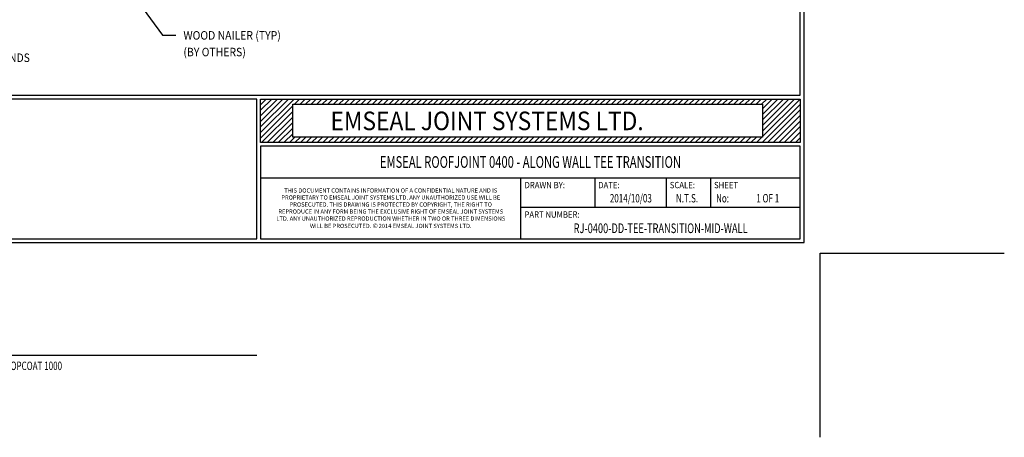
# Model space of a CAD drawing. Extents: x 12734 to 12848, y 5554 to 5646.
# Drawn here: x 12772 to 12848, y 5554 to 5586 of the extents above; entities that cross this region are included whole.
import ezdxf
from ezdxf.enums import TextEntityAlignment as Align

# ---------------------------------------------------------------- set-up
doc = ezdxf.new("R2010")
doc.units = 0
doc.header["$LTSCALE"] = 5
doc.header["$MEASUREMENT"] = 0
doc.layers.get('0').update_dxf_attribs({"color": 200, "linetype": 'CONTINUOUS'})
doc.layers.get('DEFPOINTS').update_dxf_attribs({"linetype": 'CONTINUOUS'})
for name, color, linetype, lineweight in [('TBLOCK-T1', 7, 'CONTINUOUS', 15), ('TBLOCK-T2', 7, 'CONTINUOUS', 18), ('TBLOCK-T3', 241, 'CONTINUOUS', 20), ('TBLOCK-T5', 111, 'CONTINUOUS', 30), ('TEXT - 4', 241, 'CONTINUOUS', 25)]:
    doc.layers.add(name, color=color, linetype=linetype, lineweight=lineweight)
doc.styles.add('ROMANC', font='ROMANC.shx', dxfattribs={"width": 0.7, "height": 3.2})
doc.styles.add('ROMANS', font='romans', dxfattribs={"width": 0.9})
doc.styles.add('ROMANT', font='ROMANT.shx', dxfattribs={"width": 0.9, "height": 6.3})
doc.dimstyles.new('0.25 TEXT HEIGHT', dxfattribs={"dimtxt": 0.25, "dimasz": 0.25, "dimexe": 0.25, "dimexo": 0.25, "dimgap": 0.25, "dimtad": 0, "dimzin": 0, "dimdsep": 46, "dimtxsty": 'ROMANS', "dimcen": 0.25, "dimclrd": 256, "dimclre": 256, "dimclrt": 256, "dimadec": 1, "dimazin": 0, "dimtfac": 1, "dimtofl": 0, "dimtmove": 0, "dimatfit": 3, "dimfxl": 1, "dimtolj": 1, "dimtzin": 0, "dimlwd": -1, "dimlwe": -1, "dimarcsym": 0})

# ---------------------------------------------------------------- blocks, each defined once
blk = doc.blocks.new('*X0')
at = {"color": 0}
for p, q in [((136.3, 33.06), (144.79, 41.56)), ((136.3, 34.47), (143.38, 41.56)), ((136.3, 35.89), (141.97, 41.56)), ((136.3, 37.3), (140.55, 41.56)), ((136.3, 38.71), (139.14, 41.56)), ((136.3, 40.13), (137.72, 41.56)), ((136.3, 41.54), (136.31, 41.56)), ((144.91, 40.26), (146.21, 41.56)), ((146.32, 40.26), (147.62, 41.56)), ((147.74, 40.26), (149.04, 41.56)), ((149.15, 40.26), (150.45, 41.56)), ((150.56, 40.26), (151.86, 41.56)), ((151.98, 40.26), (153.28, 41.56)), ((153.39, 40.26), (154.69, 41.56)), ((154.81, 40.26), (156.11, 41.56)), ((156.22, 40.26), (157.52, 41.56)), ((157.64, 40.26), (158.94, 41.56)), ((159.05, 40.26), (160.35, 41.56)), ((160.46, 40.26), (161.76, 41.56)), ((161.88, 40.26), (163.18, 41.56)), ((163.29, 40.26), (164.59, 41.56)), ((164.71, 40.26), (166.01, 41.56)), ((166.12, 40.26), (167.42, 41.56)), ((167.54, 40.26), (168.84, 41.56)), ((168.95, 40.26), (170.25, 41.56)), ((170.36, 40.26), (171.66, 41.56)), ((171.78, 40.26), (173.08, 41.56)), ((173.19, 40.26), (174.49, 41.56)), ((174.61, 40.26), (175.91, 41.56)), ((176.02, 40.26), (177.32, 41.56)), ((177.43, 40.26), (178.73, 41.56)), ((178.85, 40.26), (180.15, 41.56)), ((180.26, 40.26), (181.56, 41.56)), ((181.68, 40.26), (182.98, 41.56)), ((183.09, 40.26), (184.39, 41.56)), ((184.51, 40.26), (185.81, 41.56)), ((185.92, 40.26), (187.22, 41.56)), ((187.33, 40.26), (188.63, 41.56)), ((188.75, 40.26), (190.05, 41.56)), ((190.16, 40.26), (191.46, 41.56)), ((191.58, 40.26), (192.88, 41.56)), ((192.99, 40.26), (194.29, 41.56)), ((194.41, 40.26), (195.71, 41.56)), ((195.82, 40.26), (197.12, 41.56)), ((197.23, 40.26), (198.53, 41.56)), ((198.65, 40.26), (199.95, 41.56)), ((200.06, 40.26), (201.36, 41.56)), ((201.48, 40.26), (202.78, 41.56)), ((202.89, 40.26), (204.19, 41.56)), ((204.3, 40.26), (205.6, 41.56)), ((205.72, 40.26), (207.02, 41.56)), ((207.13, 40.26), (208.43, 41.56)), ((208.55, 40.26), (209.85, 41.56)), ((209.96, 40.26), (211.26, 41.56)), ((211.38, 40.26), (212.68, 41.56)), ((212.79, 40.26), (214.09, 41.56)), ((214.2, 40.26), (215.5, 41.56)), ((215.62, 40.26), (216.92, 41.56)), ((217.03, 40.26), (218.33, 41.56)), ((218.45, 40.26), (219.75, 41.56)), ((219.86, 40.26), (221.16, 41.56)), ((221.28, 40.26), (222.58, 41.56)), ((222.69, 40.26), (223.99, 41.56)), ((224.1, 40.26), (225.4, 41.56)), ((225.52, 40.26), (226.82, 41.56)), ((226.93, 40.26), (228.23, 41.56)), ((228.35, 40.26), (229.65, 41.56)), ((229.76, 40.26), (231.06, 41.56)), ((231.17, 40.26), (232.47, 41.56)), ((232.59, 40.26), (233.89, 41.56)), ((234, 40.26), (235.3, 41.56)), ((235.42, 40.26), (236.72, 41.56)), ((236.83, 40.26), (238.13, 41.56)), ((238.25, 40.26), (239.55, 41.56)), ((239.66, 40.26), (240.96, 41.56)), ((241.07, 40.26), (242.37, 41.56)), ((242.49, 40.26), (243.79, 41.56)), ((243.9, 40.26), (245.2, 41.56)), ((245.32, 40.26), (246.62, 41.56)), ((246.73, 40.26), (248.03, 41.56)), ((248.15, 40.26), (249.45, 41.56)), ((249.56, 40.26), (250.86, 41.56)), ((250.97, 40.26), (252.27, 41.56)), ((252.39, 40.26), (253.69, 41.56)), ((253.8, 40.26), (255.1, 41.56)), ((255.22, 40.26), (256.52, 41.56)), ((256.63, 40.26), (257.93, 41.56)), ((258.04, 40.26), (259.34, 41.56)), ((259.46, 40.26), (260.76, 41.56)), ((260.87, 40.26), (262.17, 41.56)), ((262.29, 40.26), (263.59, 41.56)), ((263.7, 40.26), (265, 41.56)), ((263.9, 30.56), (273.55, 40.2)), ((263.94, 39.08), (266.42, 41.56)), ((263.94, 37.66), (267.83, 41.56)), ((263.94, 36.25), (269.24, 41.56)), ((263.94, 34.83), (270.66, 41.56)), ((263.94, 33.42), (272.07, 41.56)), ((263.94, 32), (273.49, 41.56)), ((136.3, 31.64), (144.47, 39.82)), ((136.62, 30.56), (144.47, 38.41)), ((265.32, 30.56), (273.55, 38.79)), ((138.04, 30.56), (144.47, 36.99)), ((139.45, 30.56), (144.47, 35.58)), ((266.73, 30.56), (273.55, 37.38)), ((268.14, 30.56), (273.55, 35.96)), ((140.86, 30.56), (144.47, 34.16)), ((142.28, 30.56), (144.47, 32.75)), ((269.56, 30.56), (273.55, 34.55)), ((270.97, 30.56), (273.55, 33.13)), ((143.69, 30.56), (144.99, 31.86)), ((145.11, 30.56), (146.41, 31.86)), ((146.52, 30.56), (147.82, 31.86)), ((147.94, 30.56), (149.24, 31.86)), ((149.35, 30.56), (150.65, 31.86)), ((150.76, 30.56), (152.06, 31.86)), ((152.18, 30.56), (153.48, 31.86)), ((153.59, 30.56), (154.89, 31.86)), ((155.01, 30.56), (156.31, 31.86)), ((156.42, 30.56), (157.72, 31.86)), ((157.84, 30.56), (159.14, 31.86)), ((159.25, 30.56), (160.55, 31.86)), ((160.66, 30.56), (161.96, 31.86)), ((162.08, 30.56), (163.38, 31.86)), ((163.49, 30.56), (164.79, 31.86)), ((164.91, 30.56), (166.21, 31.86)), ((166.32, 30.56), (167.62, 31.86)), ((167.73, 30.56), (169.03, 31.86)), ((169.15, 30.56), (170.45, 31.86)), ((170.56, 30.56), (171.86, 31.86)), ((171.98, 30.56), (173.28, 31.86)), ((173.39, 30.56), (174.69, 31.86)), ((174.81, 30.56), (176.11, 31.86)), ((176.22, 30.56), (177.52, 31.86)), ((177.63, 30.56), (178.93, 31.86)), ((179.05, 30.56), (180.35, 31.86)), ((180.46, 30.56), (181.76, 31.86)), ((181.88, 30.56), (183.18, 31.86)), ((183.29, 30.56), (184.59, 31.86)), ((184.71, 30.56), (186.01, 31.86)), ((186.12, 30.56), (187.42, 31.86)), ((187.53, 30.56), (188.83, 31.86)), ((188.95, 30.56), (190.25, 31.86)), ((190.36, 30.56), (191.66, 31.86)), ((191.78, 30.56), (193.08, 31.86)), ((193.19, 30.56), (194.49, 31.86)), ((194.6, 30.56), (195.9, 31.86)), ((196.02, 30.56), (197.32, 31.86)), ((197.43, 30.56), (198.73, 31.86)), ((198.85, 30.56), (200.15, 31.86)), ((200.26, 30.56), (201.56, 31.86)), ((201.68, 30.56), (202.98, 31.86)), ((203.09, 30.56), (204.39, 31.86)), ((204.5, 30.56), (205.8, 31.86)), ((205.92, 30.56), (207.22, 31.86)), ((207.33, 30.56), (208.63, 31.86)), ((208.75, 30.56), (210.05, 31.86)), ((210.16, 30.56), (211.46, 31.86)), ((211.58, 30.56), (212.88, 31.86)), ((212.99, 30.56), (214.29, 31.86)), ((214.4, 30.56), (215.7, 31.86)), ((215.82, 30.56), (217.12, 31.86)), ((217.23, 30.56), (218.53, 31.86)), ((218.65, 30.56), (219.95, 31.86)), ((220.06, 30.56), (221.36, 31.86)), ((221.47, 30.56), (222.77, 31.86)), ((222.89, 30.56), (224.19, 31.86)), ((224.3, 30.56), (225.6, 31.86)), ((225.72, 30.56), (227.02, 31.86)), ((227.13, 30.56), (228.43, 31.86)), ((228.55, 30.56), (229.85, 31.86)), ((229.96, 30.56), (231.26, 31.86)), ((231.37, 30.56), (232.67, 31.86)), ((232.79, 30.56), (234.09, 31.86)), ((234.2, 30.56), (235.5, 31.86)), ((235.62, 30.56), (236.92, 31.86)), ((237.03, 30.56), (238.33, 31.86)), ((238.45, 30.56), (239.75, 31.86)), ((239.86, 30.56), (241.16, 31.86)), ((241.27, 30.56), (242.57, 31.86)), ((242.69, 30.56), (243.99, 31.86)), ((244.1, 30.56), (245.4, 31.86)), ((245.52, 30.56), (246.82, 31.86)), ((246.93, 30.56), (248.23, 31.86)), ((248.34, 30.56), (249.64, 31.86)), ((249.76, 30.56), (251.06, 31.86)), ((251.17, 30.56), (252.47, 31.86)), ((252.59, 30.56), (253.89, 31.86)), ((254, 30.56), (255.3, 31.86)), ((255.42, 30.56), (256.72, 31.86)), ((256.83, 30.56), (258.13, 31.86)), ((258.24, 30.56), (259.54, 31.86)), ((259.66, 30.56), (260.96, 31.86)), ((261.07, 30.56), (262.37, 31.86)), ((262.49, 30.56), (263.79, 31.86)), ((272.39, 30.56), (273.55, 31.72))]:
    blk.add_line(p, q, dxfattribs=at)

msp = doc.modelspace()

# ---------------------------------------------------------------- linework, layer by layer
at = {"layer": 'DEFPOINTS'}
for p, q in [((12833.41, 5553.591), (12833.41, 5567.74)), ((12833.41, 5567.74), (12847.559, 5567.74))]:
    msp.add_line(p, q, dxfattribs=at)
at = {"layer": 'TBLOCK-T5'}
for p, q in [((12790.456, 5573.539), (12831.896, 5573.539)), ((12810.444, 5568.85), (12810.444, 5573.539)), ((12816.107, 5573.539), (12816.107, 5571.275)), ((12821.599, 5573.539), (12821.599, 5571.275)), ((12824.999, 5573.539), (12824.999, 5571.275)), ((12810.444, 5571.275), (12831.896, 5571.275)), ((12749.306, 5559.894), (12790.154, 5559.894))]:
    msp.add_line(p, q, dxfattribs=at)
for points in [[(12749.004, 5568.548), (12832.198, 5568.548), (12832.198, 5631.125), (12749.004, 5631.125)], [(12831.896, 5579.879), (12831.896, 5630.824), (12749.306, 5630.824), (12749.306, 5579.879)], [(12831.896, 5630.824), (12749.306, 5630.824), (12749.306, 5579.879), (12831.896, 5579.879)], [(12790.154, 5568.85), (12790.154, 5579.577), (12749.306, 5579.577), (12749.306, 5568.85)], [(12790.154, 5579.577), (12749.306, 5579.577), (12749.306, 5568.85), (12790.154, 5568.85)], [(12831.896, 5576.256), (12790.456, 5576.256), (12790.456, 5579.577), (12831.896, 5579.577)], [(12828.993, 5576.649), (12792.925, 5576.649), (12792.925, 5579.185), (12828.993, 5579.185)], [(12831.896, 5575.954), (12790.456, 5575.954), (12790.456, 5568.85), (12831.896, 5568.85)]]:
    msp.add_lwpolyline(points, close=True, dxfattribs=at)

# ---------------------------------------------------------------- block references
at = {"layer": 'TBLOCK-T5', "xscale": 0.3019191006181457, "yscale": 0.3019191006181457, "zscale": 0.3019191006181457}
msp.add_blockref('*X0', (12749.306, 5567.031), dxfattribs=at)

# ---------------------------------------------------------------- texts
at = {"layer": 'TBLOCK-T1', "insert": (12800.45, 5571.195), "char_height": 0.323396, "width": 18.02813, "attachment_point": 5, "style": 'ROMANS'}
msp.add_mtext('THIS DOCUMENT CONTAINS INFORMATION OF A CONFIDENTIAL NATURE AND IS PROPRIETARY TO EMSEAL JOINT SYSTEMS LTD. ANY UNAUTHORIZED USE WILL BE PROSECUTED. THIS DRAWING IS PROTECTED BY COPYRIGHT, THE RIGHT TO REPRODUCE IN ANY FORM BEING THE EXCLUSIVE RIGHT OF EMSEAL JOINT SYSTEMS LTD. ANY UNAUTHORIZED REPRODUCTION WHETHER IN TWO OR THREE DIMENSIONS WILL BE PROSECUTED. {\\fArial|b0|i0|c0|p34;\\H1.0833x;©\\fMS Shell Dlg 2|b0|i0|c0|p0;\\H0.65385x; \\Fromans|c0;\\H1.4118x;2014 EMSEAL JOINT SYSTEMS LTD.}', dxfattribs=at)
at = {"layer": 'TBLOCK-T2', "style": 'ROMANS', "width": 0.9}
for s, height, p in [('DRAWN BY:', 0.4851, (12810.716, 5572.731)), ('DATE:', 0.4851, (12816.379, 5572.731)), ('SCALE:', 0.4851, (12821.871, 5572.731)), ('SHEET ', 0.4851, (12825.271, 5572.731)), ('PART NUMBER:', 0.48509, (12810.716, 5570.466))]:
    msp.add_text(s, height=height, dxfattribs=at).set_placement(p)
at = {"layer": 'TBLOCK-T3', "style": 'ROMANC', "width": 0.7}
for s, height, p in [('EMSEAL ROOFJOINT 0400 - ALONG WALL TEE TRANSITION', 0.9, (12811.176, 5574.747)), ('RJ-0400-DD-TEE-TRANSITION-MID-WALL', 0.74405, (12821.17, 5569.654))]:
    msp.add_text(s, height=height, dxfattribs=at).set_placement(p, align=Align.MIDDLE_CENTER)
for s, p in [('2014/10/03', (12818.884, 5571.639)), ('1 OF 1', (12829.396, 5571.639))]:
    msp.add_text(s, height=0.6468, dxfattribs=at).set_placement(p, align=Align.CENTER)
for s, p in [('N.T.S.', (12822.347, 5571.639)), ('No:', (12825.426, 5571.639))]:
    msp.add_text(s, height=0.6468, dxfattribs=at).set_placement(p)
msp.add_text('DRWG. NO. WAS SCNDRYSL, ADDED TOPCOAT 1000', height=0.64679, dxfattribs=at).set_placement((12760.63, 5559.085), align=Align.MIDDLE_LEFT)
at = {"layer": 'TBLOCK-T5', "style": 'ROMANT', "width": 0.9}
msp.add_text('EMSEAL JOINT SYSTEMS LTD.', height=1.42657, dxfattribs=at).set_placement((12795.822, 5577.191))
at = {"layer": 'TEXT - 4', "style": 'ROMANS', "width": 0.9}
for s, p in [('WOOD NAILER (TYP)', (12784.531, 5584.148)), ('  BUILDING CODES AS WELL AS PROJECT SPECIFIC DEMANDS', (12750.184, 5582.43)), ('(BY OTHERS)', (12784.531, 5582.867))]:
    msp.add_text(s, height=0.65282, dxfattribs=at).set_placement(p)

# ---------------------------------------------------------------- leaders
at = {"layer": 'TEXT - 4'}
msp.add_leader([(12778.336, 5590.777), (12782.928, 5584.489), (12783.942, 5584.489)], dimstyle='0.25 TEXT HEIGHT', override={"dimasz": 0.75}, dxfattribs=at)

doc.saveas('drawing.dxf')
